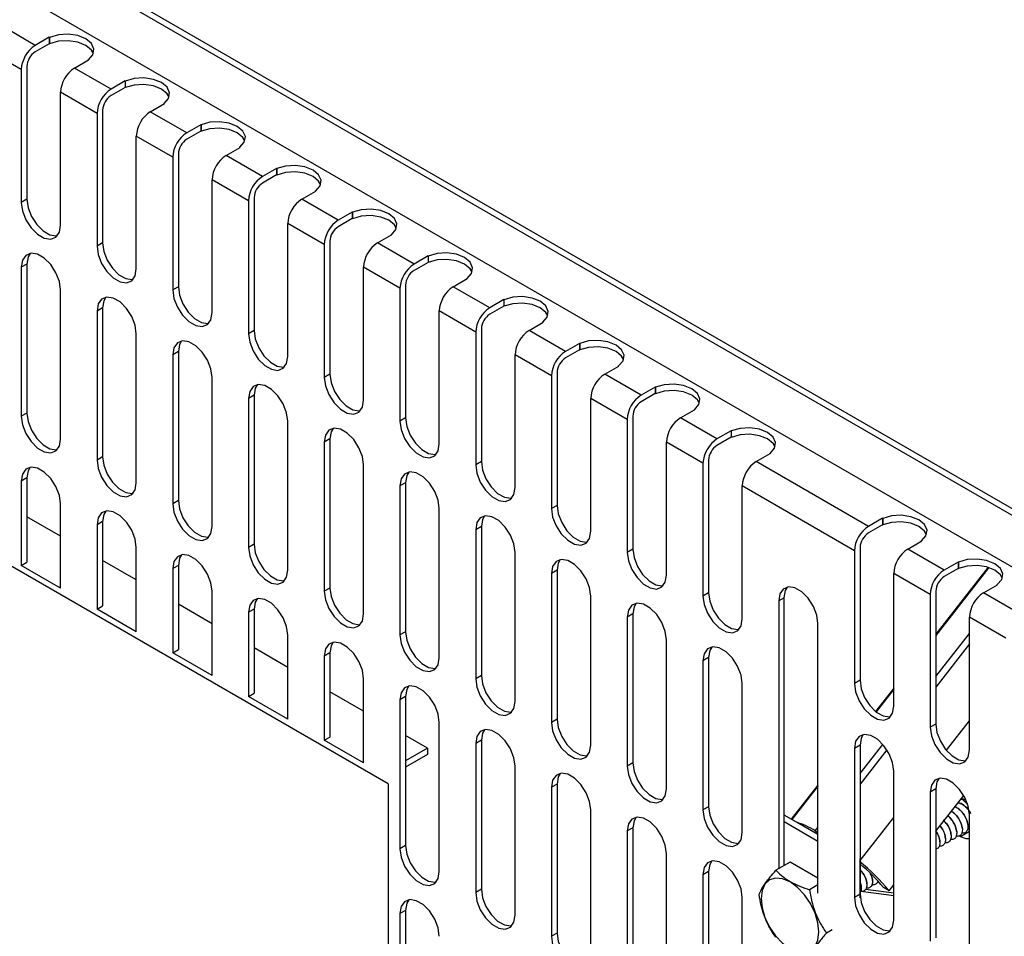
# Model space of a CAD drawing. Units: millimetres. Extents: x -7 to 589, y -8 to 415.
# Drawn here: x 454 to 516, y 188 to 246 of the extents above; entities that cross this region are included whole.
import ezdxf

# ---------------------------------------------------------------- set-up
doc = ezdxf.new("R2010")
doc.units = ezdxf.units.MM

msp = doc.modelspace()

# ---------------------------------------------------------------- linework, layer by layer
at = {"color": 7, "linetype": 'Continuous', "lineweight": 25}
for p, q in [((536.6537, 202.5414), (379.676, 293.1627)), ((537.0072, 202.7455), (380.0295, 293.3668)), ((534.1788, 200.704), (382.1509, 288.4678)), ((454.6293, 243.9736), (452.3312, 245.3003)), ((455.5132, 244.4839), (454.6293, 243.9736)), ((455.5132, 244.4839), (455.5259, 244.4765)), ((455.5132, 244.4839), (455.5132, 244.0756)), ((455.5259, 244.4765), (455.5259, 244.0683)), ((455.5132, 244.0756), (454.6293, 243.5653)), ((455.5132, 244.0756), (455.5259, 244.0683)), ((453.7454, 242.4427), (451.4473, 243.7693)), ((454.099, 242.6468), (454.099, 234.2772)), ((457.1042, 242.5449), (457.9881, 243.0551)), ((457.9754, 243.0625), (457.9881, 243.0551)), ((457.9754, 243.0478), (457.9754, 243.0625)), ((453.7454, 242.4427), (453.7454, 234.0731)), ((459.4023, 241.2182), (457.1042, 242.5449)), ((460.2862, 241.7285), (459.4023, 241.2182)), ((460.2862, 241.7285), (460.2989, 241.7212)), ((460.2862, 241.7285), (460.2862, 241.3202)), ((460.2989, 241.7212), (460.2989, 241.3129)), ((456.2203, 232.6444), (456.2203, 241.014)), ((458.5184, 239.6873), (456.2203, 241.014)), ((460.2862, 241.3202), (459.4023, 240.81)), ((460.2862, 241.3202), (460.2989, 241.3129)), ((461.8771, 239.7895), (462.761, 240.2998)), ((462.7483, 240.3071), (462.761, 240.2998)), ((462.7483, 240.2924), (462.7483, 240.3071)), ((458.5184, 239.6873), (458.5184, 231.3178)), ((458.8719, 239.8914), (458.8719, 231.5219)), ((464.1752, 238.4628), (461.8771, 239.7895)), ((465.0591, 238.9731), (464.1752, 238.4628)), ((465.0591, 238.9731), (465.0718, 238.9658)), ((465.0591, 238.9731), (465.0591, 238.5648)), ((465.0718, 238.9658), (465.0718, 238.5575)), ((460.9933, 229.889), (460.9933, 238.2586)), ((463.2914, 236.9319), (460.9933, 238.2586)), ((465.0591, 238.5648), (464.1752, 238.0546)), ((465.0591, 238.5648), (465.0718, 238.5575)), ((463.6449, 237.136), (463.6449, 228.7665)), ((466.6501, 237.0341), (467.534, 237.5444)), ((468.9482, 235.7075), (466.6501, 237.0341)), ((467.5213, 237.5517), (467.534, 237.5444)), ((467.5213, 237.5371), (467.5213, 237.5517)), ((463.2914, 236.9319), (463.2914, 228.5624)), ((469.8321, 236.2177), (468.9482, 235.7075)), ((469.8321, 235.8095), (468.9482, 235.2992)), ((469.8321, 236.2177), (469.8448, 236.2104)), ((469.8321, 236.2177), (469.8321, 235.8095)), ((469.8321, 235.8095), (469.8448, 235.8021)), ((469.8448, 236.2104), (469.8448, 235.8021)), ((465.7662, 227.1337), (465.7662, 235.5032)), ((468.0643, 234.1765), (465.7662, 235.5032)), ((471.4231, 234.2788), (472.307, 234.789)), ((472.2943, 234.7963), (472.307, 234.789)), ((472.2943, 234.7817), (472.2943, 234.7963)), ((454.099, 234.2772), (453.7454, 234.0731)), ((468.0643, 234.1765), (468.0643, 225.807)), ((468.4179, 234.3806), (468.4179, 226.0111)), ((473.7212, 232.9521), (471.4231, 234.2788)), ((474.6051, 233.4623), (473.7212, 232.9521)), ((474.6051, 233.4623), (474.6178, 233.455)), ((474.6051, 233.4623), (474.6051, 233.0541)), ((474.6178, 233.455), (474.6178, 233.0468)), ((470.5392, 224.3783), (470.5392, 232.7478)), ((472.8373, 231.4212), (470.5392, 232.7478)), ((474.6051, 233.0541), (473.7212, 232.5438)), ((474.6051, 233.0541), (474.6178, 233.0468)), ((458.8719, 231.5219), (458.5184, 231.3178)), ((473.1909, 231.6253), (473.1909, 223.2557)), ((476.1961, 231.5234), (477.0799, 232.0336)), ((478.4942, 230.1967), (476.1961, 231.5234)), ((477.0673, 232.041), (477.0799, 232.0336)), ((477.0673, 232.0263), (477.0673, 232.041)), ((472.8373, 231.4212), (472.8373, 223.0516)), ((454.099, 230.1945), (453.7454, 229.9904)), ((454.099, 230.1945), (454.099, 220.8043)), ((479.378, 230.707), (478.4942, 230.1967)), ((479.378, 230.2987), (478.4942, 229.7884)), ((479.378, 230.707), (479.3907, 230.6996)), ((479.378, 230.707), (479.378, 230.2987)), ((479.378, 230.2987), (479.3907, 230.2914)), ((479.3907, 230.6996), (479.3907, 230.2914)), ((453.7454, 229.9904), (453.7454, 220.6002)), ((475.3122, 221.6229), (475.3122, 229.9924)), ((477.6103, 228.6658), (475.3122, 229.9924)), ((480.969, 228.768), (481.8529, 229.2783)), ((481.8402, 229.2856), (481.8529, 229.2783)), ((481.8402, 229.2709), (481.8402, 229.2856)), ((456.2203, 219.1715), (456.2203, 228.5617)), ((463.6449, 228.7665), (463.2914, 228.5624)), ((477.6103, 228.6658), (477.6103, 220.2962)), ((477.9638, 228.8699), (477.9638, 220.5003)), ((483.2671, 227.4413), (480.969, 228.768)), ((484.151, 227.9516), (483.2671, 227.4413)), ((484.151, 227.9516), (484.1637, 227.9443)), ((484.151, 227.9516), (484.151, 227.5433)), ((484.1637, 227.9443), (484.1637, 227.536)), ((458.8719, 227.4391), (458.5184, 227.235)), ((458.5184, 227.235), (458.5184, 217.8448)), ((458.8719, 227.4391), (458.8719, 218.0489)), ((480.0851, 218.8675), (480.0851, 227.2371)), ((482.3832, 225.9104), (480.0851, 227.2371)), ((484.151, 227.5433), (483.2671, 227.0331)), ((484.151, 227.5433), (484.1637, 227.536)), ((485.742, 226.0126), (486.6259, 226.5229)), ((486.6132, 226.5302), (486.6259, 226.5229)), ((486.6132, 226.5156), (486.6132, 226.5302)), ((468.4179, 226.0111), (468.0643, 225.807)), ((482.3832, 225.9104), (482.3832, 217.5409)), ((482.7368, 226.1145), (482.7368, 217.745)), ((488.0401, 224.686), (485.742, 226.0126)), ((460.9933, 216.4161), (460.9933, 225.8063)), ((463.6449, 224.6838), (463.2914, 224.4797)), ((463.6449, 224.6838), (463.6449, 215.2936)), ((488.924, 225.1962), (488.0401, 224.686)), ((488.924, 224.7879), (488.0401, 224.2777)), ((488.924, 225.1962), (488.9367, 225.1889)), ((488.924, 225.1962), (488.924, 224.7879)), ((488.924, 224.7879), (488.9367, 224.7806)), ((488.9367, 225.1889), (488.9367, 224.7806)), ((463.2914, 224.4797), (463.2914, 215.0895)), ((484.8581, 216.1122), (484.8581, 224.4817)), ((487.1562, 223.155), (484.8581, 224.4817)), ((490.515, 223.2572), (491.3989, 223.7675)), ((491.3862, 223.7748), (491.3989, 223.7675)), ((491.3862, 223.7602), (491.3862, 223.7748)), ((465.7662, 213.6607), (465.7662, 223.051)), ((473.1909, 223.2557), (472.8373, 223.0516)), ((487.1562, 223.155), (487.1562, 214.7855)), ((487.5098, 223.3591), (487.5098, 214.9896)), ((492.8131, 221.9306), (490.515, 223.2572)), ((476.8678, 197.4534), (433.7343, 222.3539)), ((493.697, 222.4408), (492.8131, 221.9306)), ((493.697, 222.4408), (493.7096, 222.4335)), ((493.697, 222.4408), (493.697, 222.0326)), ((493.7096, 222.4335), (493.7096, 222.0252)), ((468.4179, 221.9284), (468.0643, 221.7243)), ((468.0643, 221.7243), (468.0643, 212.3341)), ((468.4179, 221.9284), (468.4179, 212.5382)), ((489.6311, 213.3568), (489.6311, 221.7263)), ((491.9292, 220.3997), (489.6311, 221.7263)), ((493.697, 222.0326), (492.8131, 221.5223)), ((493.697, 222.0326), (493.7096, 222.0252)), ((495.2879, 220.5019), (496.1718, 221.0121)), ((496.1591, 221.0195), (496.1718, 221.0121)), ((496.1591, 221.0048), (496.1591, 221.0195)), ((454.099, 220.8043), (453.7454, 220.6002)), ((470.5392, 210.9054), (470.5392, 220.2956)), ((477.9638, 220.5003), (477.6103, 220.2962)), ((491.9292, 220.3997), (491.9292, 212.0301)), ((492.2827, 220.6038), (492.2827, 212.2342)), ((497.586, 219.1752), (495.2879, 220.5019)), ((498.4699, 219.6855), (497.586, 219.1752)), ((498.4699, 219.6855), (498.4826, 219.6781)), ((498.4699, 219.6855), (498.4699, 219.2772)), ((498.4826, 219.6781), (498.4826, 219.2699)), ((473.1909, 219.173), (472.8373, 218.9689)), ((473.1909, 219.173), (473.1909, 209.7828)), ((498.4699, 219.2772), (497.586, 218.7669)), ((498.4699, 219.2772), (498.4826, 219.2699)), ((472.8373, 218.9689), (472.8373, 209.5787)), ((494.4041, 210.6014), (494.4041, 218.9709)), ((496.7022, 217.6443), (494.4041, 218.9709)), ((458.8719, 218.0489), (458.5184, 217.8448)), ((497.0557, 217.8484), (497.0557, 209.4788)), ((500.0609, 217.7465), (500.9448, 218.2567)), ((500.9321, 218.2641), (500.9448, 218.2567)), ((500.9321, 218.2494), (500.9321, 218.2641)), ((475.3122, 208.15), (475.3122, 217.5402)), ((482.7368, 217.745), (482.3832, 217.5409)), ((496.7022, 217.6443), (496.7022, 209.2747)), ((507.132, 213.6645), (500.0609, 217.7465)), ((454.099, 216.7216), (453.7454, 216.5175)), ((454.099, 216.7216), (454.099, 211.4141)), ((453.7454, 216.5175), (453.7454, 211.21)), ((477.9638, 216.4176), (477.6103, 216.2135)), ((477.6103, 216.2135), (477.6103, 206.8233)), ((477.9638, 216.4176), (477.9638, 207.0274)), ((499.177, 207.846), (499.177, 216.2156)), ((506.2481, 212.1335), (499.177, 216.2156)), ((456.2203, 209.7813), (456.2203, 215.0888)), ((463.6449, 215.2936), (463.2914, 215.0895)), ((480.0851, 205.3946), (480.0851, 214.7848)), ((487.5098, 214.9896), (487.1562, 214.7855)), ((456.2203, 213.0469), (454.099, 214.2715)), ((508.0159, 214.1747), (507.132, 213.6645)), ((508.0159, 214.1747), (508.0286, 214.1674)), ((508.0159, 214.1747), (508.0159, 213.7664)), ((508.0286, 214.1674), (508.0286, 213.7591)), ((458.8719, 213.9662), (458.5184, 213.7621)), ((458.5184, 213.7621), (458.5184, 208.4546)), ((458.8719, 213.9662), (458.8719, 208.6587)), ((482.7368, 213.6623), (482.3832, 213.4582)), ((482.3832, 213.4582), (482.3832, 204.0679)), ((482.7368, 213.6623), (482.7368, 204.272)), ((508.0159, 213.7664), (507.132, 213.2562)), ((508.0159, 213.7664), (508.0286, 213.7591)), ((460.9933, 207.0259), (460.9933, 212.3334)), ((468.4179, 212.5382), (468.0643, 212.3341)), ((492.2827, 212.2342), (491.9292, 212.0301)), ((506.6017, 212.3376), (506.6017, 203.9681)), ((509.6069, 212.2357), (510.4907, 212.746)), ((511.905, 210.9091), (509.6069, 212.2357)), ((510.478, 212.7533), (510.4907, 212.746)), ((510.478, 212.7387), (510.478, 212.7533)), ((484.8581, 202.6392), (484.8581, 212.0294)), ((506.2481, 212.1335), (506.2481, 203.764)), ((453.7454, 211.21), (454.099, 211.4141)), ((456.2203, 209.7813), (453.7454, 211.21)), ((460.9933, 210.2915), (458.8719, 211.5161)), ((463.6449, 211.2108), (463.2914, 211.0067)), ((463.2914, 211.0067), (463.2914, 205.6992)), ((463.6449, 211.2108), (463.6449, 205.9033)), ((514.6676, 211.0877), (511.3746, 206.8729)), ((514.7172, 211.072), (511.3746, 206.7938)), ((512.7888, 211.4193), (511.905, 210.9091)), ((512.7888, 211.0111), (511.905, 210.5008)), ((512.7888, 211.4193), (512.8015, 211.412)), ((512.7888, 211.4193), (512.7888, 211.0111)), ((512.7888, 211.0111), (512.8015, 211.0037)), ((512.8015, 211.412), (512.8015, 211.0037)), ((487.5098, 210.9069), (487.1562, 210.7028)), ((487.1562, 210.7028), (487.1562, 201.3126)), ((487.5098, 210.9069), (487.5098, 201.5167)), ((508.723, 202.3353), (508.723, 210.7048)), ((511.0211, 209.3781), (508.723, 210.7048)), ((473.1909, 209.7828), (472.8373, 209.5787)), ((514.3798, 209.4804), (515.2637, 209.9906)), ((515.251, 209.9979), (515.2637, 209.9906)), ((515.251, 209.9833), (515.251, 209.9979)), ((465.7662, 204.2705), (465.7662, 209.578)), ((489.6311, 199.8838), (489.6311, 209.2741)), ((497.0557, 209.4788), (496.7022, 209.2747)), ((501.8287, 209.1731), (501.4751, 208.969)), ((501.8287, 192.3011), (501.8287, 209.1731)), ((511.0211, 209.3781), (511.0211, 201.0086)), ((511.3746, 209.5822), (511.3746, 201.2127)), ((516.6779, 208.1537), (514.3798, 209.4804)), ((458.5184, 208.4546), (458.8719, 208.6587)), ((465.7662, 207.5361), (463.6449, 208.7608)), ((501.4751, 208.969), (501.4751, 192.097)), ((460.9933, 207.0259), (458.5184, 208.4546)), ((468.4179, 208.4555), (468.0643, 208.2514)), ((468.0643, 208.2514), (468.0643, 202.9439)), ((468.4179, 208.4555), (468.4179, 203.148)), ((492.2827, 208.1515), (491.9292, 207.9474)), ((491.9292, 207.9474), (491.9292, 198.5572)), ((492.2827, 208.1515), (492.2827, 198.7613)), ((513.4959, 199.5799), (513.4959, 207.9494)), ((515.794, 206.6228), (513.4959, 207.9494)), ((503.95, 190.5535), (503.95, 207.5403)), ((470.5392, 201.5151), (470.5392, 206.8227)), ((477.9638, 207.0274), (477.6103, 206.8233)), ((511.3746, 204.1993), (513.4959, 206.9144)), ((470.5392, 204.7808), (468.4179, 206.0054)), ((494.4041, 197.1285), (494.4041, 206.5187)), ((513.4959, 206.2578), (511.3746, 203.5427)), ((463.2914, 205.6992), (463.6449, 205.9033)), ((465.7662, 204.2705), (463.2914, 205.6992)), ((473.1909, 205.7001), (472.8373, 205.496)), ((472.8373, 205.496), (472.8373, 200.1885)), ((473.1909, 205.7001), (473.1909, 200.3926)), ((497.0557, 205.3961), (496.7022, 205.192)), ((497.0557, 205.3961), (497.0557, 196.0059)), ((496.7022, 205.192), (496.7022, 195.8018)), ((482.7368, 204.272), (482.3832, 204.0679)), ((475.3122, 198.7598), (475.3122, 204.0673)), ((499.177, 194.3731), (499.177, 203.7633)), ((506.6017, 203.9681), (506.2481, 203.764)), ((468.0643, 202.9439), (468.4179, 203.148)), ((470.5392, 201.5151), (468.0643, 202.9439)), ((475.3122, 202.0254), (473.1909, 203.25)), ((477.9638, 202.9447), (477.6103, 202.7406)), ((477.9638, 202.9447), (477.9638, 193.5545)), ((508.723, 203.4791), (507.5752, 202.01)), ((508.723, 203.3999), (507.613, 201.9793)), ((477.6103, 202.7406), (477.6103, 193.3504)), ((480.0851, 191.9217), (480.0851, 201.3119)), ((487.5098, 201.5167), (487.1562, 201.3126)), ((511.3746, 201.2127), (511.0211, 201.0086)), ((512.0406, 199.5608), (513.4959, 201.4236)), ((479.3427, 199.6986), (477.9638, 200.4946)), ((472.8373, 200.1885), (473.1909, 200.3926)), ((475.3122, 198.7598), (472.8373, 200.1885)), ((482.7368, 200.1893), (482.3832, 199.9852)), ((482.3832, 199.9852), (482.3832, 190.595)), ((482.7368, 200.1893), (482.7368, 190.7991)), ((506.6017, 199.8854), (506.2481, 199.6813)), ((506.6017, 198.0903), (508.0371, 199.9276)), ((506.6017, 199.8854), (506.6017, 190.4952)), ((479.3427, 199.6986), (477.9638, 198.9026)), ((479.3427, 199.2904), (477.9638, 198.4944)), ((479.3427, 199.6986), (479.3427, 199.2904)), ((506.2481, 199.6813), (506.2481, 190.2911)), ((508.2878, 199.5918), (506.6017, 197.4337)), ((484.8581, 189.1663), (484.8581, 198.5565)), ((492.2827, 198.7613), (491.9292, 198.5572)), ((508.723, 188.8623), (508.723, 198.2526)), ((476.8678, 197.4534), (476.8678, 181.3268)), ((487.5098, 197.434), (487.1562, 197.2299)), ((487.5098, 197.434), (487.5098, 188.0437)), ((503.95, 197.3701), (502.2686, 195.2181)), ((487.1562, 197.2299), (487.1562, 187.8396)), ((503.95, 197.291), (502.3112, 195.1935)), ((511.3746, 197.13), (511.0211, 196.9259)), ((511.0211, 196.9259), (511.0211, 187.5357)), ((511.3746, 197.13), (511.3746, 187.7398)), ((511.3746, 194.4665), (513.1332, 196.7173)), ((489.6311, 186.4109), (489.6311, 195.8011)), ((497.0557, 196.0059), (496.7022, 195.8018)), ((502.5963, 195.0289), (501.8287, 195.4721)), ((513.4959, 186.107), (513.4959, 195.4972)), ((501.8287, 195.0638), (503.95, 193.8392)), ((503.95, 194.2474), (502.5963, 195.0289)), ((506.6171, 192.6193), (508.723, 195.3146)), ((492.2827, 194.6786), (491.9292, 194.4745)), ((491.9292, 194.4745), (491.9292, 185.0843)), ((492.2827, 194.6786), (492.2827, 185.2884)), ((503.7817, 194.4811), (503.95, 194.6964)), ((503.7817, 194.4811), (503.95, 194.3839)), ((512.3419, 194.2076), (512.3412, 194.2071)), ((512.6959, 194.4119), (512.6951, 194.4114)), ((513.4959, 194.4396), (512.9301, 194.113)), ((513.0498, 194.6162), (513.049, 194.6157)), ((513.4037, 194.8205), (513.4029, 194.82)), ((511.6341, 193.799), (511.6334, 193.7985)), ((511.988, 194.0033), (511.9873, 194.0028)), ((512.9301, 194.113), (512.848, 194.164)), ((477.9638, 193.5545), (477.6103, 193.3504)), ((494.4041, 183.6555), (494.4041, 193.0458)), ((502.1895, 192.5094), (501.3011, 191.9966)), ((503.95, 191.4931), (502.1895, 192.5094)), ((506.6171, 192.7076), (506.6017, 192.7165)), ((506.6017, 192.6987), (506.6171, 192.7076)), ((506.6171, 190.2611), (506.6171, 192.7076)), ((497.0557, 191.9232), (496.7022, 191.7191)), ((497.0557, 191.9232), (497.0557, 182.533)), ((496.7022, 191.7191), (496.7022, 182.3289)), ((502.1895, 191.2684), (502.1977, 191.2896)), ((507.0332, 191.1431), (507.0324, 191.1426)), ((507.3871, 191.3474), (507.3864, 191.3469)), ((482.7368, 190.7991), (482.3832, 190.595)), ((503.95, 191.0765), (503.4224, 190.772)), ((506.6017, 190.4952), (506.2481, 190.2911)), ((506.6478, 190.6784), (508.723, 190.4182)), ((506.6793, 190.9388), (506.6785, 190.9383)), ((506.9424, 190.8012), (508.723, 190.5779)), ((508.434, 190.7027), (508.0804, 190.9068)), ((508.434, 190.7027), (508.723, 191.0726)), ((499.177, 180.9002), (499.177, 190.2904)), ((477.9638, 189.4718), (477.6103, 189.2677)), ((477.6103, 189.2677), (477.6103, 180.8981)), ((477.9638, 189.4718), (477.9638, 181.1022)), ((487.5098, 188.0437), (487.1562, 187.8396)), ((504.8449, 188.2471), (504.483, 188.0382))]:
    msp.add_line(p, q, dxfattribs=at)
at = {"color": 7, "linetype": 'Continuous', "lineweight": 25, "flags": 128}
for points in [[(457.9754, 243.0625), (458.2532, 243.3832), (458.3194, 243.7398), (458.1656, 244.0873), (457.8113, 244.3818), (457.301, 244.5864), (456.6992, 244.6751), (456.0815, 244.6369), (455.5259, 244.4765)], [(458.2878, 243.4633), (458.1656, 243.679), (457.8113, 243.9735), (457.301, 244.1781), (456.6992, 244.2668), (456.0815, 244.2286), (455.5259, 244.0683)], [(462.7483, 240.3071), (463.0261, 240.6278), (463.0923, 240.9844), (462.9386, 241.3319), (462.5843, 241.6264), (462.074, 241.831), (461.4721, 241.9197), (460.8545, 241.8815), (460.2989, 241.7212)], [(463.0607, 240.7079), (462.9386, 240.9236), (462.5843, 241.2182), (462.074, 241.4227), (461.4721, 241.5115), (460.8545, 241.4733), (460.2989, 241.3129)], [(467.5213, 237.5517), (467.7991, 237.8725), (467.8653, 238.229), (467.7115, 238.5765), (467.3572, 238.8711), (466.847, 239.0756), (466.2451, 239.1644), (465.6274, 239.1261), (465.0718, 238.9658)], [(467.8337, 237.9526), (467.7115, 238.1682), (467.3572, 238.4628), (466.847, 238.6673), (466.2451, 238.7561), (465.6274, 238.7179), (465.0718, 238.5575)], [(472.2943, 234.7963), (472.5721, 235.1171), (472.6383, 235.4737), (472.4845, 235.8211), (472.1302, 236.1157), (471.62, 236.3202), (471.0181, 236.409), (470.4004, 236.3708), (469.8448, 236.2104)], [(472.6067, 235.1972), (472.4845, 235.4128), (472.1302, 235.7074), (471.62, 235.9119), (471.0181, 236.0007), (470.4004, 235.9625), (469.8448, 235.8021)], [(453.7454, 234.0731), (453.82, 233.5413), (454.0349, 232.9875), (454.3641, 232.4784), (454.768, 232.0756), (455.1977, 231.8275), (455.6016, 231.7641), (455.9308, 231.893), (456.1457, 232.1988), (456.2203, 232.6444)], [(454.099, 234.2772), (454.1736, 233.7454), (454.3885, 233.1916), (454.7177, 232.6825), (455.1215, 232.2797), (455.5513, 232.0316), (455.9551, 231.9682), (456.0165, 231.9765)], [(477.0673, 232.041), (477.345, 232.3617), (477.4112, 232.7183), (477.2575, 233.0657), (476.9032, 233.3603), (476.3929, 233.5648), (475.7911, 233.6536), (475.1734, 233.6154), (474.6178, 233.455)], [(477.3796, 232.4418), (477.2575, 232.6575), (476.9032, 232.952), (476.3929, 233.1566), (475.7911, 233.2453), (475.1734, 233.2071), (474.6178, 233.0468)], [(458.8719, 231.5219), (458.9466, 230.99), (459.1615, 230.4362), (459.4907, 229.9272), (459.8945, 229.5243), (460.3243, 229.2762), (460.7281, 229.2128), (460.7895, 229.2211)], [(456.2203, 228.5617), (456.1457, 229.0935), (455.9308, 229.6473), (455.6016, 230.1564), (455.1977, 230.5593), (454.768, 230.8074), (454.3641, 230.8708), (454.0349, 230.7418), (453.82, 230.4361), (453.7454, 229.9904)], [(454.3027, 230.8625), (454.1736, 230.6402), (454.099, 230.1945)], [(458.5184, 231.3178), (458.593, 230.7859), (458.8079, 230.2321), (459.1371, 229.7231), (459.541, 229.3202), (459.9707, 229.0721), (460.3745, 229.0087), (460.7038, 229.1377), (460.9186, 229.4434), (460.9933, 229.889)], [(481.8402, 229.2856), (482.118, 229.6063), (482.1842, 229.9629), (482.0305, 230.3104), (481.6761, 230.6049), (481.1659, 230.8095), (480.564, 230.8982), (479.9464, 230.86), (479.3907, 230.6996)], [(482.1526, 229.6864), (482.0305, 229.9021), (481.6761, 230.1966), (481.1659, 230.4012), (480.564, 230.49), (479.9464, 230.4517), (479.3907, 230.2914)], [(463.2914, 228.5624), (463.366, 228.0306), (463.5809, 227.4767), (463.9101, 226.9677), (464.3139, 226.5648), (464.7437, 226.3167), (465.1475, 226.2533), (465.4767, 226.3823), (465.6916, 226.688), (465.7662, 227.1337)], [(463.6449, 228.7665), (463.7195, 228.2347), (463.9344, 227.6808), (464.2636, 227.1718), (464.6675, 226.7689), (465.0972, 226.5208), (465.5011, 226.4574), (465.5625, 226.4657)], [(460.9933, 225.8063), (460.9186, 226.3381), (460.7038, 226.892), (460.3745, 227.401), (459.9707, 227.8039), (459.541, 228.052), (459.1371, 228.1154), (458.8079, 227.9864), (458.593, 227.6807), (458.5184, 227.235)], [(459.0757, 228.1071), (458.9466, 227.8848), (458.8719, 227.4391)], [(486.6132, 226.5302), (486.891, 226.851), (486.9572, 227.2075), (486.8034, 227.555), (486.4491, 227.8495), (485.9389, 228.0541), (485.337, 228.1428), (484.7193, 228.1046), (484.1637, 227.9443)], [(486.9256, 226.9311), (486.8034, 227.1467), (486.4491, 227.4413), (485.9389, 227.6458), (485.337, 227.7346), (484.7193, 227.6964), (484.1637, 227.536)], [(468.4179, 226.0111), (468.4925, 225.4793), (468.7074, 224.9255), (469.0366, 224.4164), (469.4404, 224.0136), (469.8702, 223.7655), (470.274, 223.7021), (470.3354, 223.7104)], [(465.7662, 223.051), (465.6916, 223.5828), (465.4767, 224.1366), (465.1475, 224.6456), (464.7437, 225.0485), (464.3139, 225.2966), (463.9101, 225.36), (463.5809, 225.2311), (463.366, 224.9253), (463.2914, 224.4797)], [(463.8487, 225.3517), (463.7195, 225.1294), (463.6449, 224.6838)], [(468.0643, 225.807), (468.139, 225.2752), (468.3538, 224.7214), (468.6831, 224.2123), (469.0869, 223.8094), (469.5166, 223.5614), (469.9205, 223.498), (470.2497, 223.6269), (470.4646, 223.9326), (470.5392, 224.3783)], [(491.3862, 223.7748), (491.664, 224.0956), (491.7302, 224.4522), (491.5764, 224.7996), (491.2221, 225.0942), (490.7118, 225.2987), (490.11, 225.3875), (489.4923, 225.3493), (488.9367, 225.1889)], [(491.6985, 224.1757), (491.5764, 224.3913), (491.2221, 224.6859), (490.7118, 224.8904), (490.11, 224.9792), (489.4923, 224.941), (488.9367, 224.7806)], [(472.8373, 223.0516), (472.9119, 222.5198), (473.1268, 221.966), (473.456, 221.4569), (473.8599, 221.0541), (474.2896, 220.806), (474.6935, 220.7426), (475.0227, 220.8715), (475.2376, 221.1773), (475.3122, 221.6229)], [(473.1909, 223.2557), (473.2655, 222.7239), (473.4804, 222.1701), (473.8096, 221.661), (474.2134, 221.2582), (474.6432, 221.0101), (475.047, 220.9467), (475.1084, 220.955)], [(470.5392, 220.2956), (470.4646, 220.8274), (470.2497, 221.3812), (469.9205, 221.8903), (469.5166, 222.2931), (469.0869, 222.5412), (468.6831, 222.6046), (468.3538, 222.4757), (468.139, 222.1699), (468.0643, 221.7243)], [(468.6217, 222.5963), (468.4925, 222.374), (468.4179, 221.9284)], [(496.1591, 221.0195), (496.4369, 221.3402), (496.5031, 221.6968), (496.3494, 222.0442), (495.9951, 222.3388), (495.4848, 222.5433), (494.8829, 222.6321), (494.2653, 222.5939), (493.7096, 222.4335)], [(496.4715, 221.4203), (496.3494, 221.636), (495.9951, 221.9305), (495.4848, 222.1351), (494.8829, 222.2238), (494.2653, 222.1856), (493.7096, 222.0252)], [(453.7454, 220.6002), (453.82, 220.0684), (454.0349, 219.5146), (454.3641, 219.0055), (454.768, 218.6027), (455.1977, 218.3546), (455.6016, 218.2912), (455.9308, 218.4201), (456.1457, 218.7258), (456.2203, 219.1715)], [(454.099, 220.8043), (454.1736, 220.2725), (454.3885, 219.7187), (454.7177, 219.2096), (455.1215, 218.8068), (455.5513, 218.5587), (455.9551, 218.4953), (456.0165, 218.5036)], [(477.6103, 220.2962), (477.6849, 219.7644), (477.8998, 219.2106), (478.229, 218.7016), (478.6328, 218.2987), (479.0626, 218.0506), (479.4664, 217.9872), (479.7956, 218.1161), (480.0105, 218.4219), (480.0851, 218.8675)], [(477.9638, 220.5003), (478.0385, 219.9685), (478.2533, 219.4147), (478.5825, 218.9057), (478.9864, 218.5028), (479.4161, 218.2547), (479.82, 218.1913), (479.8814, 218.1996)], [(475.3122, 217.5402), (475.2376, 218.072), (475.0227, 218.6258), (474.6935, 219.1349), (474.2896, 219.5377), (473.8599, 219.7858), (473.456, 219.8492), (473.1268, 219.7203), (472.9119, 219.4146), (472.8373, 218.9689)], [(473.3946, 219.8409), (473.2655, 219.6187), (473.1909, 219.173)], [(500.9321, 218.2641), (501.2099, 218.5848), (501.2761, 218.9414), (501.1223, 219.2889), (500.768, 219.5834), (500.2578, 219.788), (499.6559, 219.8767), (499.0382, 219.8385), (498.4826, 219.6781)], [(501.2445, 218.6649), (501.1223, 218.8806), (500.768, 219.1751), (500.2578, 219.3797), (499.6559, 219.4684), (499.0382, 219.4302), (498.4826, 219.2699)], [(458.5184, 217.8448), (458.593, 217.313), (458.8079, 216.7592), (459.1371, 216.2501), (459.541, 215.8473), (459.9707, 215.5992), (460.3745, 215.5358), (460.7038, 215.6647), (460.9186, 215.9705), (460.9933, 216.4161)], [(458.8719, 218.0489), (458.9466, 217.5171), (459.1615, 216.9633), (459.4907, 216.4542), (459.8945, 216.0514), (460.3243, 215.8033), (460.7281, 215.7399), (460.7895, 215.7482)], [(456.2203, 215.0888), (456.1457, 215.6206), (455.9308, 216.1744), (455.6016, 216.6835), (455.1977, 217.0863), (454.768, 217.3344), (454.3641, 217.3978), (454.0349, 217.2689), (453.82, 216.9631), (453.7454, 216.5175)], [(454.3027, 217.3895), (454.1736, 217.1673), (454.099, 216.7216)], [(482.3832, 217.5409), (482.4579, 217.0091), (482.6728, 216.4552), (483.002, 215.9462), (483.4058, 215.5433), (483.8356, 215.2952), (484.2394, 215.2318), (484.5686, 215.3608), (484.7835, 215.6665), (484.8581, 216.1122)], [(482.7368, 217.745), (482.8114, 217.2132), (483.0263, 216.6593), (483.3555, 216.1503), (483.7594, 215.7474), (484.1891, 215.4993), (484.593, 215.4359), (484.6544, 215.4442)], [(480.0851, 214.7848), (480.0105, 215.3166), (479.7956, 215.8705), (479.4664, 216.3795), (479.0626, 216.7824), (478.6328, 217.0305), (478.229, 217.0939), (477.8998, 216.9649), (477.6849, 216.6592), (477.6103, 216.2135)], [(478.1676, 217.0856), (478.0385, 216.8633), (477.9638, 216.4176)], [(463.2914, 215.0895), (463.366, 214.5576), (463.5809, 214.0038), (463.9101, 213.4948), (464.3139, 213.0919), (464.7437, 212.8438), (465.1475, 212.7804), (465.4767, 212.9094), (465.6916, 213.2151), (465.7662, 213.6607)], [(463.6449, 215.2936), (463.7195, 214.7617), (463.9344, 214.2079), (464.2636, 213.6989), (464.6675, 213.296), (465.0972, 213.0479), (465.5011, 212.9845), (465.5625, 212.9928)], [(487.1562, 214.7855), (487.2308, 214.2537), (487.4457, 213.6999), (487.7749, 213.1908), (488.1788, 212.7879), (488.6085, 212.5398), (489.0124, 212.4764), (489.3416, 212.6054), (489.5565, 212.9111), (489.6311, 213.3568)], [(487.5098, 214.9896), (487.5844, 214.4578), (487.7993, 213.904), (488.1285, 213.3949), (488.5323, 212.992), (488.9621, 212.7439), (489.3659, 212.6805), (489.4273, 212.6888)], [(460.9933, 212.3334), (460.9186, 212.8652), (460.7038, 213.419), (460.3745, 213.9281), (459.9707, 214.331), (459.541, 214.5791), (459.1371, 214.6424), (458.8079, 214.5135), (458.593, 214.2078), (458.5184, 213.7621)], [(459.0757, 214.6342), (458.9466, 214.4119), (458.8719, 213.9662)], [(484.8581, 212.0294), (484.7835, 212.5613), (484.5686, 213.1151), (484.2394, 213.6241), (483.8356, 214.027), (483.4058, 214.2751), (483.002, 214.3385), (482.6728, 214.2095), (482.4579, 213.9038), (482.3832, 213.4582)], [(482.9406, 214.3302), (482.8114, 214.1079), (482.7368, 213.6623)], [(510.478, 212.7533), (510.7558, 213.0741), (510.822, 213.4306), (510.6683, 213.7781), (510.314, 214.0727), (509.8037, 214.2772), (509.2018, 214.366), (508.5842, 214.3277), (508.0286, 214.1674)], [(510.7904, 213.1542), (510.6683, 213.3698), (510.314, 213.6644), (509.8037, 213.8689), (509.2018, 213.9577), (508.5842, 213.9195), (508.0286, 213.7591)], [(468.0643, 212.3341), (468.139, 211.8023), (468.3538, 211.2484), (468.6831, 210.7394), (469.0869, 210.3365), (469.5166, 210.0884), (469.9205, 210.025), (470.2497, 210.154), (470.4646, 210.4597), (470.5392, 210.9054)], [(468.4179, 212.5382), (468.4925, 212.0064), (468.7074, 211.4525), (469.0366, 210.9435), (469.4404, 210.5406), (469.8702, 210.2925), (470.274, 210.2291), (470.3354, 210.2374)], [(492.2827, 212.2342), (492.3574, 211.7024), (492.5722, 211.1486), (492.9015, 210.6395), (493.3053, 210.2367), (493.7351, 209.9886), (494.1389, 209.9252), (494.2003, 209.9335)], [(465.7662, 209.578), (465.6916, 210.1098), (465.4767, 210.6637), (465.1475, 211.1727), (464.7437, 211.5756), (464.3139, 211.8237), (463.9101, 211.8871), (463.5809, 211.7581), (463.366, 211.4524), (463.2914, 211.0067)], [(463.8487, 211.8788), (463.7195, 211.6565), (463.6449, 211.2108)], [(489.6311, 209.2741), (489.5565, 209.8059), (489.3416, 210.3597), (489.0124, 210.8688), (488.6085, 211.2716), (488.1788, 211.5197), (487.7749, 211.5831), (487.4457, 211.4542), (487.2308, 211.1484), (487.1562, 210.7028)], [(487.7135, 211.5748), (487.5844, 211.3525), (487.5098, 210.9069)], [(491.9292, 212.0301), (492.0038, 211.4983), (492.2187, 210.9445), (492.5479, 210.4354), (492.9517, 210.0326), (493.3815, 209.7845), (493.7853, 209.7211), (494.1146, 209.85), (494.3294, 210.1557), (494.4041, 210.6014)], [(515.251, 209.9979), (515.5288, 210.3187), (515.595, 210.6753), (515.4413, 211.0227), (515.0869, 211.3173), (514.5767, 211.5218), (513.9748, 211.6106), (513.3572, 211.5724), (512.8015, 211.412)], [(515.5634, 210.3988), (515.4413, 210.6145), (515.0869, 210.909), (514.5767, 211.1136), (513.9748, 211.2023), (513.3572, 211.1641), (512.8015, 211.0037)], [(473.1909, 209.7828), (473.2655, 209.251), (473.4804, 208.6972), (473.8096, 208.1881), (474.2134, 207.7853), (474.6432, 207.5372), (475.047, 207.4738), (475.1084, 207.4821)], [(503.95, 207.5403), (503.8754, 208.0721), (503.6605, 208.6259), (503.3313, 209.1349), (502.9274, 209.5378), (502.4977, 209.7859), (502.0938, 209.8493), (501.7646, 209.7204), (501.5498, 209.4146), (501.4751, 208.969)], [(501.8287, 209.1731), (501.9033, 209.6187), (502.0325, 209.841)], [(470.5392, 206.8227), (470.4646, 207.3545), (470.2497, 207.9083), (469.9205, 208.4173), (469.5166, 208.8202), (469.0869, 209.0683), (468.6831, 209.1317), (468.3538, 209.0028), (468.139, 208.697), (468.0643, 208.2514)], [(468.6217, 209.1234), (468.4925, 208.9011), (468.4179, 208.4555)], [(472.8373, 209.5787), (472.9119, 209.0469), (473.1268, 208.4931), (473.456, 207.984), (473.8599, 207.5811), (474.2896, 207.3331), (474.6935, 207.2697), (475.0227, 207.3986), (475.2376, 207.7043), (475.3122, 208.15)], [(496.7022, 209.2747), (496.7768, 208.7429), (496.9917, 208.1891), (497.3209, 207.68), (497.7247, 207.2772), (498.1545, 207.0291), (498.5583, 206.9657), (498.8875, 207.0946), (499.1024, 207.4004), (499.177, 207.846)], [(497.0557, 209.4788), (497.1303, 208.947), (497.3452, 208.3932), (497.6744, 207.8842), (498.0783, 207.4813), (498.508, 207.2332), (498.9119, 207.1698), (498.9733, 207.1781)], [(494.4041, 206.5187), (494.3294, 207.0505), (494.1146, 207.6043), (493.7853, 208.1134), (493.3815, 208.5162), (492.9517, 208.7643), (492.5479, 208.8277), (492.2187, 208.6988), (492.0038, 208.3931), (491.9292, 207.9474)], [(492.4865, 208.8194), (492.3574, 208.5972), (492.2827, 208.1515)], [(477.6103, 206.8233), (477.6849, 206.2915), (477.8998, 205.7377), (478.229, 205.2286), (478.6328, 204.8258), (479.0626, 204.5777), (479.4664, 204.5143), (479.7956, 204.6432), (480.0105, 204.949), (480.0851, 205.3946)], [(477.9638, 207.0274), (478.0385, 206.4956), (478.2533, 205.9418), (478.5825, 205.4327), (478.9864, 205.0299), (479.4161, 204.7818), (479.82, 204.7184), (479.8814, 204.7267)], [(475.3122, 204.0673), (475.2376, 204.5991), (475.0227, 205.1529), (474.6935, 205.662), (474.2896, 206.0648), (473.8599, 206.3129), (473.456, 206.3763), (473.1268, 206.2474), (472.9119, 205.9416), (472.8373, 205.496)], [(473.3946, 206.368), (473.2655, 206.1457), (473.1909, 205.7001)], [(499.177, 203.7633), (499.1024, 204.2951), (498.8875, 204.849), (498.5583, 205.358), (498.1545, 205.7609), (497.7247, 206.009), (497.3209, 206.0724), (496.9917, 205.9434), (496.7768, 205.6377), (496.7022, 205.192)], [(497.2595, 206.0641), (497.1303, 205.8418), (497.0557, 205.3961)], [(482.7368, 204.272), (482.8114, 203.7402), (483.0263, 203.1864), (483.3555, 202.6774), (483.7594, 202.2745), (484.1891, 202.0264), (484.593, 201.963), (484.6544, 201.9713)], [(480.0851, 201.3119), (480.0105, 201.8437), (479.7956, 202.3975), (479.4664, 202.9066), (479.0626, 203.3094), (478.6328, 203.5575), (478.229, 203.6209), (477.8998, 203.492), (477.6849, 203.1863), (477.6103, 202.7406)], [(478.1676, 203.6126), (478.0385, 203.3904), (477.9638, 202.9447)], [(482.3832, 204.0679), (482.4579, 203.5361), (482.6728, 202.9823), (483.002, 202.4733), (483.4058, 202.0704), (483.8356, 201.8223), (484.2394, 201.7589), (484.5686, 201.8878), (484.7835, 202.1936), (484.8581, 202.6392)], [(506.2481, 203.764), (506.3227, 203.2322), (506.5376, 202.6783), (506.8668, 202.1693), (507.2707, 201.7664), (507.7004, 201.5183), (508.1043, 201.4549), (508.4335, 201.5839), (508.6483, 201.8896), (508.723, 202.3353)], [(506.6017, 203.9681), (506.6763, 203.4363), (506.8912, 202.8824), (507.2204, 202.3734), (507.6242, 201.9705), (508.054, 201.7224), (508.4578, 201.659), (508.5192, 201.6673)], [(487.1562, 201.3126), (487.2308, 200.7808), (487.4457, 200.2269), (487.7749, 199.7179), (488.1788, 199.315), (488.6085, 199.0669), (489.0124, 199.0035), (489.3416, 199.1325), (489.5565, 199.4382), (489.6311, 199.8838)], [(487.5098, 201.5167), (487.5844, 200.9849), (487.7993, 200.431), (488.1285, 199.922), (488.5323, 199.5191), (488.9621, 199.271), (489.3659, 199.2076), (489.4273, 199.2159)], [(511.3746, 201.2127), (511.4493, 200.6809), (511.6641, 200.1271), (511.9933, 199.618), (512.3972, 199.2152), (512.8269, 198.9671), (513.2308, 198.9037), (513.2922, 198.912)], [(484.8581, 198.5565), (484.7835, 199.0883), (484.5686, 199.6422), (484.2394, 200.1512), (483.8356, 200.5541), (483.4058, 200.8022), (483.002, 200.8656), (482.6728, 200.7366), (482.4579, 200.4309), (482.3832, 199.9852)], [(482.9406, 200.8573), (482.8114, 200.635), (482.7368, 200.1893)], [(508.723, 198.2526), (508.6483, 198.7844), (508.4335, 199.3382), (508.1043, 199.8472), (507.7004, 200.2501), (507.2707, 200.4982), (506.8668, 200.5616), (506.5376, 200.4327), (506.3227, 200.1269), (506.2481, 199.6813)], [(506.8054, 200.5533), (506.6763, 200.331), (506.6017, 199.8854)], [(511.0211, 201.0086), (511.0957, 200.4768), (511.3106, 199.923), (511.6398, 199.4139), (512.0436, 199.0111), (512.4734, 198.763), (512.8772, 198.6996), (513.2064, 198.8285), (513.4213, 199.1342), (513.4959, 199.5799)], [(491.9292, 198.5572), (492.0038, 198.0254), (492.2187, 197.4715), (492.5479, 196.9625), (492.9517, 196.5596), (493.3815, 196.3115), (493.7853, 196.2481), (494.1146, 196.3771), (494.3294, 196.6828), (494.4041, 197.1285)], [(492.2827, 198.7613), (492.3574, 198.2295), (492.5722, 197.6757), (492.9015, 197.1666), (493.3053, 196.7637), (493.7351, 196.5156), (494.1389, 196.4522), (494.2003, 196.4605)], [(489.6311, 195.8011), (489.5565, 196.333), (489.3416, 196.8868), (489.0124, 197.3958), (488.6085, 197.7987), (488.1788, 198.0468), (487.7749, 198.1102), (487.4457, 197.9812), (487.2308, 197.6755), (487.1562, 197.2299)], [(487.7135, 198.1019), (487.5844, 197.8796), (487.5098, 197.434)], [(513.4959, 195.4972), (513.4213, 196.029), (513.2064, 196.5828), (512.8772, 197.0919), (512.4734, 197.4947), (512.0436, 197.7428), (511.6398, 197.8062), (511.3106, 197.6773), (511.0957, 197.3715), (511.0211, 196.9259)], [(511.5784, 197.7979), (511.4493, 197.5756), (511.3746, 197.13)], [(512.9859, 196.5287), (513.2924, 196.2796), (513.3699, 196.1984)], [(496.7022, 195.8018), (496.7768, 195.27), (496.9917, 194.7162), (497.3209, 194.2071), (497.7247, 193.8043), (498.1545, 193.5562), (498.5583, 193.4928), (498.8875, 193.6217), (499.1024, 193.9274), (499.177, 194.3731)], [(497.0557, 196.0059), (497.1303, 195.4741), (497.3452, 194.9203), (497.6744, 194.4112), (498.0783, 194.0084), (498.508, 193.7603), (498.9119, 193.6969), (498.9733, 193.7052)], [(494.4041, 193.0458), (494.3294, 193.5776), (494.1146, 194.1314), (493.7853, 194.6405), (493.3815, 195.0433), (492.9517, 195.2914), (492.5479, 195.3548), (492.2187, 195.2259), (492.0038, 194.9201), (491.9292, 194.4745)], [(492.4865, 195.3465), (492.3574, 195.1242), (492.2827, 194.6786)], [(513.4959, 193.9753), (513.2929, 193.9775), (512.9301, 194.113)], [(477.6103, 193.3504), (477.6849, 192.8186), (477.8998, 192.2648), (478.229, 191.7557), (478.6328, 191.3528), (479.0626, 191.1048), (479.4664, 191.0414), (479.7956, 191.1703), (480.0105, 191.476), (480.0851, 191.9217)], [(477.9638, 193.5545), (478.0385, 193.0227), (478.2533, 192.4689), (478.5825, 191.9598), (478.9864, 191.5569), (479.4161, 191.3089), (479.82, 191.2455), (479.8814, 191.2538)], [(499.177, 190.2904), (499.1024, 190.8222), (498.8875, 191.376), (498.5583, 191.8851), (498.1545, 192.2879), (497.7247, 192.536), (497.3209, 192.5994), (496.9917, 192.4705), (496.7768, 192.1648), (496.7022, 191.7191)], [(497.2595, 192.5911), (497.1303, 192.3689), (497.0557, 191.9232)], [(502.1895, 191.2684), (501.7177, 191.4691), (501.2781, 191.5126), (500.9005, 191.396), (500.6108, 191.1273), (500.4287, 190.7247), (500.3666, 190.2158), (500.4287, 189.6351), (500.6108, 189.0223), (500.9005, 188.4191), (501.2781, 187.8666), (501.7177, 187.4025), (502.1895, 187.0584)], [(502.1895, 187.0584), (502.6613, 186.8577), (503.1009, 186.8142), (503.4784, 186.9308), (503.7681, 187.1995), (503.9502, 187.6021), (504.0123, 188.111), (503.9502, 188.6917), (503.7681, 189.3045), (503.4784, 189.9077), (503.1009, 190.4602), (502.6613, 190.9243), (502.1895, 191.2684)], [(482.3832, 190.595), (482.4579, 190.0632), (482.6728, 189.5094), (483.002, 189.0003), (483.4058, 188.5975), (483.8356, 188.3494), (484.2394, 188.286), (484.5686, 188.4149), (484.7835, 188.7207), (484.8581, 189.1663)], [(482.7368, 190.7991), (482.8114, 190.2673), (483.0263, 189.7135), (483.3555, 189.2044), (483.7594, 188.8016), (484.1891, 188.5535), (484.593, 188.4901), (484.6544, 188.4984)], [(506.6017, 190.4952), (506.6763, 189.9633), (506.8912, 189.4095), (507.2204, 188.9005), (507.6242, 188.4976), (508.054, 188.2495), (508.4578, 188.1861), (508.5192, 188.1944)], [(480.0851, 187.839), (480.0105, 188.3708), (479.7956, 188.9246), (479.4664, 189.4337), (479.0626, 189.8365), (478.6328, 190.0846), (478.229, 190.148), (477.8998, 190.0191), (477.6849, 189.7133), (477.6103, 189.2677)], [(478.1676, 190.1397), (478.0385, 189.9174), (477.9638, 189.4718)], [(506.2481, 190.2911), (506.3227, 189.7592), (506.5376, 189.2054), (506.8668, 188.6964), (507.2707, 188.2935), (507.7004, 188.0454), (508.1043, 187.982), (508.4335, 188.111), (508.6483, 188.4167), (508.723, 188.8623)], [(487.5098, 188.0437), (487.5844, 187.5119), (487.7993, 186.9581), (488.1285, 186.4491), (488.5323, 186.0462), (488.9621, 185.7981), (489.3659, 185.7347), (489.4273, 185.743)], [(487.1562, 187.8396), (487.2308, 187.3078), (487.4457, 186.754), (487.7749, 186.245), (488.1788, 185.8421), (488.6085, 185.594), (489.0124, 185.5306), (489.3416, 185.6595), (489.5565, 185.9653), (489.6311, 186.4109)]]:
    msp.add_lwpolyline(points, dxfattribs=at)
at = {"color": 7, "linetype": 'Continuous', "lineweight": 25}
for centre, radius, start, end in [((455.6644, 242.3553), 1.921, 122.605478, 177.394522), ((455.2504, 242.5944), 1.1526, 122.605478, 177.394522), ((458.1393, 240.9266), 1.921, 122.605478, 177.394522), ((460.4374, 239.6), 1.921, 122.605478, 177.394522), ((460.0234, 239.839), 1.1526, 122.605478, 177.394522), ((462.9123, 238.1713), 1.921, 122.605478, 177.394522), ((465.2104, 236.8446), 1.921, 122.605478, 177.394522), ((464.7963, 237.0836), 1.1526, 122.605478, 177.394522), ((467.6853, 235.4159), 1.921, 122.605478, 177.394522), ((469.9834, 234.0892), 1.921, 122.605478, 177.394522), ((469.5693, 234.3282), 1.1526, 122.605478, 177.394522), ((472.4582, 232.6605), 1.921, 122.605478, 177.394522), ((474.7563, 231.3338), 1.921, 122.605478, 177.394522), ((474.3423, 231.5729), 1.1526, 122.605478, 177.394522), ((477.2312, 229.9051), 1.921, 122.605478, 177.394522), ((479.5293, 228.5785), 1.921, 122.605478, 177.394522), ((479.1152, 228.8175), 1.1526, 122.605478, 177.394522), ((482.0042, 227.1497), 1.921, 122.605478, 177.394522), ((484.3023, 225.8231), 1.921, 122.605478, 177.394522), ((483.8882, 226.0621), 1.1526, 122.605478, 177.394522), ((486.7771, 224.3944), 1.921, 122.605478, 177.394522), ((489.0752, 223.0677), 1.921, 122.605478, 177.394522), ((488.6612, 223.3067), 1.1526, 122.605478, 177.394522), ((491.5501, 221.639), 1.921, 122.605478, 177.394522), ((493.8482, 220.3123), 1.921, 122.605478, 177.394522), ((493.4342, 220.5514), 1.1526, 122.605478, 177.394522), ((496.3231, 218.8836), 1.921, 122.605478, 177.394522), ((498.6212, 217.5569), 1.921, 122.605478, 177.394522), ((498.2071, 217.796), 1.1526, 122.605478, 177.394522), ((501.0961, 216.1282), 1.921, 122.605478, 177.394522), ((508.1671, 212.0462), 1.921, 122.605478, 177.394522), ((507.7531, 212.2852), 1.1526, 122.605478, 177.394522), ((510.642, 210.6175), 1.921, 122.605478, 177.394522), ((512.9401, 209.2908), 1.921, 122.605478, 177.394522), ((512.526, 209.5298), 1.1526, 122.605478, 177.394522), ((515.415, 207.8621), 1.921, 122.605478, 177.394522), ((500.8609, 189.7171), 5.5881, 58.487276, 71.907957), ((498.7891, 182.8373), 12.4454, 39.1973, 51.327254), ((499.8714, 184.2304), 10.5813, 39.121442, 50.491406)]:
    msp.add_arc(centre, radius, start, end, dxfattribs=at)
for points, knots in [([(512.7692, 196.2514), (512.8331, 196.2385), (512.9942, 196.206), (513.258, 196.0036), (513.4739, 195.7705), (513.5493, 195.6136), (513.5694, 195.5717)], [0, 0, 0, 0, 0.2173006, 0.5483849, 0.8794692, 1, 1, 1, 1]), ([(513.5698, 195.5728), (513.5498, 195.6145), (513.4745, 195.7711), (513.2587, 196.0041), (512.9949, 196.2065), (512.8336, 196.239), (512.7696, 196.2519)], [0, 0, 0, 0, 0.1199493, 0.451107, 0.7822647, 1, 1, 1, 1]), ([(512.9351, 196.4637), (512.962, 196.4778), (512.9908, 196.493), (513.0274, 196.4823), (513.0298, 196.4816)], [0, 0, 0, 0, 0.9331243, 1, 1, 1, 1]), ([(513.2179, 196.43), (513.1494, 196.4602), (513.0631, 196.4983), (512.9941, 196.4783), (512.9799, 196.4742)], [0, 0, 0, 0, 0.794097, 1, 1, 1, 1]), ([(512.3534, 195.7192), (512.419, 195.6778), (512.5841, 195.5735), (512.809, 195.2926), (512.9951, 194.9427), (513.0311, 194.7247), (513.049, 194.6157)], [0, 0, 0, 0, 0.1800054, 0.453337, 0.7266685, 1, 1, 1, 1]), ([(513.0498, 194.6162), (513.0318, 194.7252), (512.9959, 194.9431), (512.8097, 195.2931), (512.5848, 195.5741), (512.4196, 195.6784), (512.3539, 195.7198)], [0, 0, 0, 0, 0.273263, 0.546526, 0.819789, 1, 1, 1, 1]), ([(512.5749, 196.0027), (512.5857, 195.9999), (512.694, 195.972), (512.9085, 195.795), (513.163, 195.502), (513.349, 195.1457), (513.385, 194.9286), (513.4029, 194.82)], [0, 0, 0, 0, 0.0269769, 0.2702326, 0.5134884, 0.7567442, 1, 1, 1, 1]), ([(513.4037, 194.8205), (513.3857, 194.9294), (513.3497, 195.1472), (513.1639, 195.4983), (512.9181, 195.7994), (512.7294, 195.9163), (512.6406, 195.9713)], [0, 0, 0, 0, 0.257134, 0.514268, 0.7714019, 1, 1, 1, 1]), ([(512.342, 194.2076), (512.3238, 194.316), (512.2874, 194.5327), (512.1068, 194.8873), (511.9333, 195.0735), (511.8482, 195.1649)], [0, 0, 0, 0, 0.3374051, 0.6748101, 1, 1, 1, 1]), ([(511.8852, 195.1199), (511.9568, 195.0425), (512.1163, 194.8699), (512.2863, 194.532), (512.3229, 194.3154), (512.3412, 194.2071)], [0, 0, 0, 0, 0.2891949, 0.6445974, 1, 1, 1, 1]), ([(512.1249, 195.4268), (512.1476, 195.4117), (512.2688, 195.3308), (512.4541, 195.0857), (512.6415, 194.739), (512.6772, 194.5206), (512.6951, 194.4114)], [0, 0, 0, 0, 0.071202, 0.3808013, 0.6904007, 1, 1, 1, 1]), ([(512.6959, 194.4119), (512.678, 194.5211), (512.6422, 194.7395), (512.4549, 195.0861), (512.2695, 195.3313), (512.1482, 195.4122), (512.1254, 195.4274)], [0, 0, 0, 0, 0.3095113, 0.6190225, 0.9285338, 1, 1, 1, 1]), ([(511.6341, 193.799), (511.6147, 193.9063), (511.576, 194.1209), (511.4642, 194.375), (511.3774, 194.4768), (511.3746, 194.48)], [0, 0, 0, 0, 0.4920204, 0.9840407, 1, 1, 1, 1]), ([(511.3746, 194.4787), (511.3771, 194.4758), (511.4637, 194.3742), (511.5752, 194.1204), (511.614, 193.9058), (511.6334, 193.7985)], [0, 0, 0, 0, 0.0144907, 0.5072454, 1, 1, 1, 1]), ([(511.6324, 194.7964), (511.668, 194.7567), (511.7902, 194.6206), (511.9312, 194.3266), (511.9686, 194.1108), (511.9873, 194.0028)], [0, 0, 0, 0, 0.17070776, 0.58535388, 1, 1, 1, 1]), ([(511.988, 194.0033), (511.9694, 194.1112), (511.932, 194.3271), (511.7909, 194.6211), (511.6687, 194.7573), (511.6329, 194.7971)], [0, 0, 0, 0, 0.4144975, 0.828995, 1, 1, 1, 1]), ([(512.3412, 194.2071), (512.3381, 194.1099), (512.3319, 193.9153), (512.188, 193.7627), (512.0496, 193.7082), (511.9619, 193.7469), (511.9573, 193.749)], [0, 0, 0, 0, 0.3272995, 0.654599, 0.9818985, 1, 1, 1, 1]), ([(512.6951, 194.4114), (512.692, 194.3142), (512.6859, 194.1196), (512.5419, 193.967), (512.4035, 193.9125), (512.3158, 193.9512), (512.3112, 193.9533)], [0, 0, 0, 0, 0.3272996, 0.6545991, 0.9818987, 1, 1, 1, 1]), ([(513.049, 194.6157), (513.0459, 194.5185), (513.0398, 194.3239), (512.8959, 194.1713), (512.7574, 194.1168), (512.6697, 194.1555), (512.6652, 194.1576)], [0, 0, 0, 0, 0.3272996, 0.6545992, 0.9818988, 1, 1, 1, 1]), ([(513.4029, 194.82), (513.3999, 194.7228), (513.3937, 194.5282), (513.2498, 194.3756), (513.1114, 194.3211), (513.0237, 194.3598), (513.0191, 194.3619)], [0, 0, 0, 0, 0.32729961, 0.65459921, 0.98189882, 1, 1, 1, 1]), ([(513.4959, 194.577), (513.4628, 194.5604), (513.4262, 194.5421), (513.3776, 194.5641), (513.373, 194.5662)], [0, 0, 0, 0, 0.90501131, 1, 1, 1, 1]), ([(511.6334, 193.7985), (511.6295, 193.7035), (511.6217, 193.5135), (511.5133, 193.3602), (511.4079, 193.3536), (511.3746, 193.3515)], [0, 0, 0, 0, 0.4060829, 0.8121658, 1, 1, 1, 1]), ([(511.9873, 194.0028), (511.9842, 193.9056), (511.978, 193.711), (511.8341, 193.5584), (511.6957, 193.5039), (511.608, 193.5426), (511.6034, 193.5447)], [0, 0, 0, 0, 0.3272994, 0.6545988, 0.9818982, 1, 1, 1, 1]), ([(500.2405, 190.4875), (500.2911, 190.6038), (500.3862, 190.8221), (500.6364, 191.1992), (500.9405, 191.588), (501.1759, 191.8547), (501.3011, 191.9966)], [0, 0, 0, 0, 0.2954024, 0.554813, 0.7630869, 1, 1, 1, 1]), ([(501.3011, 191.9966), (501.4533, 191.8468), (501.7109, 191.5932), (502.0563, 191.3777), (502.1977, 191.2896)], [0, 0, 0, 0, 0.5907934, 1, 1, 1, 1]), ([(507.0332, 191.1431), (507.0148, 191.2513), (506.9781, 191.4677), (506.815, 191.7949), (506.6645, 191.9587), (506.6017, 192.027)], [0, 0, 0, 0, 0.3681231, 0.7362462, 1, 1, 1, 1]), ([(506.6017, 192.0257), (506.6642, 191.9576), (506.8144, 191.7941), (506.9773, 191.4673), (507.0141, 191.2508), (507.0324, 191.1426)], [0, 0, 0, 0, 0.262933, 0.6314665, 1, 1, 1, 1]), ([(507.2457, 191.8033), (507.2689, 191.7613), (507.3551, 191.6053), (507.3732, 191.456), (507.3864, 191.3469)], [0, 0, 0, 0, 0.2693935, 1, 1, 1, 1]), ([(507.3871, 191.3474), (507.374, 191.4564), (507.3561, 191.605), (507.2704, 191.7603), (507.2476, 191.8016)], [0, 0, 0, 0, 0.7339325, 1, 1, 1, 1]), ([(502.1977, 191.2896), (502.3961, 191.1858), (502.7733, 190.9886), (503.2137, 190.8416), (503.4224, 190.772)], [0, 0, 0, 0, 0.5261669, 1, 1, 1, 1]), ([(506.6793, 190.9388), (506.6704, 191.0474), (506.6614, 191.1571), (506.6022, 191.2717), (506.6017, 191.2728)], [0, 0, 0, 0, 0.9904752, 1, 1, 1, 1]), ([(506.6017, 191.2709), (506.602, 191.2703), (506.6608, 191.1562), (506.6697, 191.047), (506.6785, 190.9383)], [0, 0, 0, 0, 0.00524445, 1, 1, 1, 1]), ([(507.0324, 191.1426), (507.0294, 191.0453), (507.0232, 190.8508), (506.8793, 190.6982), (506.7409, 190.6437), (506.6532, 190.6824), (506.6486, 190.6845)], [0, 0, 0, 0, 0.3272996, 0.6545992, 0.9818988, 1, 1, 1, 1]), ([(507.3864, 191.3469), (507.3833, 191.2496), (507.3771, 191.0551), (507.2332, 190.9025), (507.0948, 190.848), (507.0071, 190.8867), (507.0025, 190.8888)], [0, 0, 0, 0, 0.3272996, 0.6545991, 0.9818987, 1, 1, 1, 1]), ([(507.7103, 191.2974), (507.7098, 191.2924), (507.6995, 191.197), (507.5805, 191.1136), (507.4487, 191.0522), (507.361, 191.091), (507.3564, 191.0931)], [0, 0, 0, 0, 0.0260413, 0.4999166, 0.973792, 1, 1, 1, 1]), ([(501.3011, 187.7537), (501.1459, 187.9888), (500.8544, 188.4304), (500.5542, 189.1252), (500.354, 189.8052), (500.2799, 190.2505), (500.2405, 190.4875)], [0, 0, 0, 0, 0.2954024, 0.554813, 0.7630869, 1, 1, 1, 1]), ([(503.4224, 190.772), (503.473, 190.4765), (503.5681, 189.9216), (503.8182, 189.1979), (504.1224, 188.5779), (504.3578, 188.2256), (504.483, 188.0382)], [0, 0, 0, 0, 0.2954024, 0.554813, 0.7630869, 1, 1, 1, 1]), ([(506.6785, 190.9383), (506.6803, 190.8358), (506.6827, 190.6979), (506.6182, 190.6306), (506.6017, 190.6133)], [0, 0, 0, 0, 0.7438533, 1, 1, 1, 1]), ([(504.483, 188.0382), (504.3278, 187.8616), (504.0363, 187.5299), (503.7361, 187.1239), (503.5359, 186.795), (503.4618, 186.6215), (503.4224, 186.5291)], [0, 0, 0, 0, 0.2954024, 0.554813, 0.7630869, 1, 1, 1, 1])]:
    msp.add_open_spline(points, degree=3, knots=knots, dxfattribs=at)

doc.saveas('drawing.dxf')
